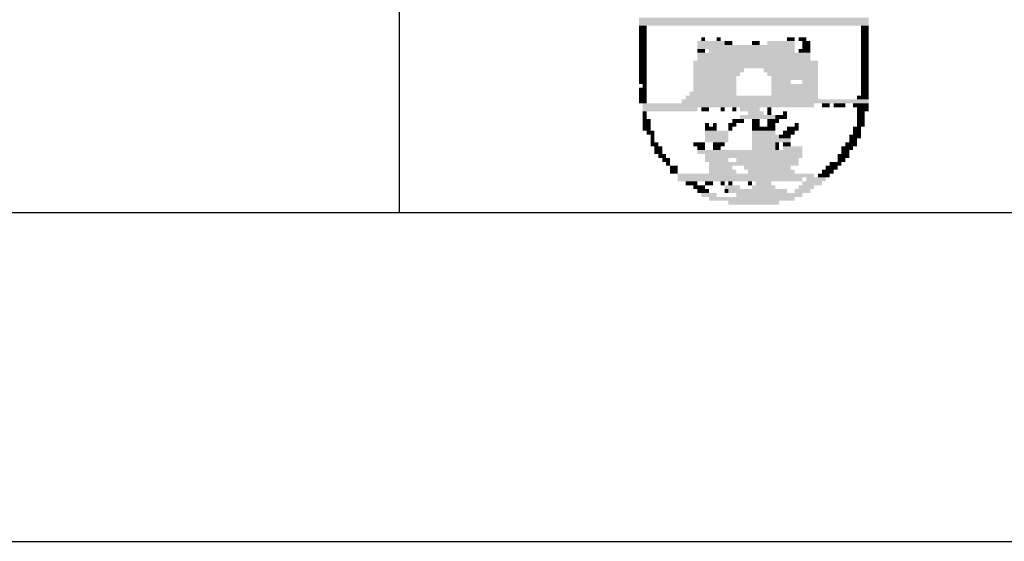
# Model space of a CAD drawing. Extents: x 184667 to 184949, y 72051 to 72200.
# Drawn here: x 184777 to 184792, y 72051 to 72059 of the extents above; entities that cross this region are included whole.
import ezdxf

# ---------------------------------------------------------------- set-up
doc = ezdxf.new("R2010")
doc.units = 0
doc.header["$MEASUREMENT"] = 0
for name, color, linetype in [('BR', 220, 'CONTINUOUS'), ('MALHA', 1, 'CONTINUOUS'), ('SIMBPMPA', 1, 'CONTINUOUS')]:
    doc.layers.add(name, color=color, linetype=linetype)

msp = doc.modelspace()

# ---------------------------------------------------------------- linework, layer by layer
at = {"layer": 'BR', "color": 253}
msp.add_line((184676.627, 72056.017), (184870.233, 72056.017), dxfattribs=at)
at = {"layer": 'BR', "color": 8}
msp.add_line((184666.627, 72051.034), (184875.199, 72051.034), dxfattribs=at)
at = {"layer": 'MALHA', "color": 253}
msp.add_line((184782.733, 72056.017), (184782.733, 72088.017), dxfattribs=at)
at = {"layer": 'SIMBPMPA', "color": 7}
for points in [[(184786.36, 72058.97), (184789.842, 72058.97), (184786.36, 72058.911), (184789.842, 72058.911)], [(184786.36, 72058.911), (184789.842, 72058.911), (184786.36, 72058.852), (184789.842, 72058.852)], [(184786.36, 72058.852), (184786.478, 72058.852), (184786.36, 72058.793), (184786.478, 72058.793)], [(184789.724, 72058.852), (184789.842, 72058.852), (184789.724, 72058.793), (184789.842, 72058.793)], [(184786.36, 72058.793), (184786.478, 72058.793), (184786.36, 72058.734), (184786.478, 72058.734)], [(184786.36, 72058.734), (184786.478, 72058.734), (184786.36, 72058.675), (184786.478, 72058.675)], [(184789.724, 72058.793), (184789.842, 72058.793), (184789.724, 72058.734), (184789.842, 72058.734)], [(184789.724, 72058.734), (184789.842, 72058.734), (184789.724, 72058.675), (184789.842, 72058.675)], [(184786.36, 72058.675), (184786.478, 72058.675), (184786.36, 72058.616), (184786.478, 72058.616)], [(184786.36, 72058.616), (184786.478, 72058.616), (184786.36, 72058.557), (184786.478, 72058.557)], [(184786.36, 72058.557), (184786.478, 72058.557), (184786.36, 72058.498), (184786.478, 72058.498)], [(184787.246, 72058.616), (184787.659, 72058.616), (184787.246, 72058.557), (184787.659, 72058.557)], [(184787.246, 72058.557), (184788.721, 72058.557), (184787.246, 72058.498), (184788.721, 72058.498)], [(184787.305, 72058.675), (184787.364, 72058.675), (184787.305, 72058.616), (184787.364, 72058.616)], [(184787.541, 72058.675), (184787.6, 72058.675), (184787.541, 72058.616), (184787.6, 72058.616)], [(184787.659, 72058.616), (184787.718, 72058.616), (184787.659, 72058.557), (184787.718, 72058.557)], [(184787.718, 72058.616), (184787.777, 72058.616), (184787.718, 72058.557), (184787.777, 72058.557)], [(184788.072, 72058.616), (184788.131, 72058.616), (184788.072, 72058.557), (184788.131, 72058.557)], [(184788.131, 72058.616), (184788.19, 72058.616), (184788.131, 72058.557), (184788.19, 72058.557)], [(184788.308, 72058.616), (184788.721, 72058.616), (184788.308, 72058.557), (184788.721, 72058.557)], [(184788.603, 72058.675), (184788.721, 72058.675), (184788.603, 72058.616), (184788.721, 72058.616)], [(184788.78, 72058.675), (184788.898, 72058.675), (184788.78, 72058.616), (184788.898, 72058.616)], [(184788.839, 72058.616), (184788.957, 72058.616), (184788.839, 72058.557), (184788.957, 72058.557)], [(184788.839, 72058.557), (184788.957, 72058.557), (184788.839, 72058.498), (184788.957, 72058.498)], [(184789.724, 72058.675), (184789.842, 72058.675), (184789.724, 72058.616), (184789.842, 72058.616)], [(184789.724, 72058.616), (184789.842, 72058.616), (184789.724, 72058.557), (184789.842, 72058.557)], [(184789.724, 72058.557), (184789.842, 72058.557), (184789.724, 72058.498), (184789.842, 72058.498)], [(184786.36, 72058.498), (184786.478, 72058.498), (184786.36, 72058.439), (184786.478, 72058.439)], [(184786.36, 72058.439), (184786.478, 72058.439), (184786.36, 72058.38), (184786.478, 72058.38)], [(184787.246, 72058.498), (184787.364, 72058.498), (184787.246, 72058.439), (184787.364, 72058.439)], [(184787.246, 72058.439), (184788.957, 72058.439), (184787.246, 72058.38), (184788.957, 72058.38)], [(184787.423, 72058.498), (184788.721, 72058.498), (184787.423, 72058.439), (184788.721, 72058.439)], [(184788.78, 72058.498), (184788.957, 72058.498), (184788.78, 72058.439), (184788.957, 72058.439)], [(184789.724, 72058.498), (184789.842, 72058.498), (184789.724, 72058.439), (184789.842, 72058.439)], [(184789.724, 72058.439), (184789.842, 72058.439), (184789.724, 72058.38), (184789.842, 72058.38)], [(184786.36, 72058.38), (184786.478, 72058.38), (184786.36, 72058.321), (184786.478, 72058.321)], [(184786.36, 72058.321), (184786.478, 72058.321), (184786.36, 72058.262), (184786.478, 72058.262)], [(184786.36, 72058.262), (184786.478, 72058.262), (184786.36, 72058.203), (184786.478, 72058.203)], [(184787.187, 72058.321), (184789.075, 72058.321), (184787.187, 72058.262), (184789.075, 72058.262)], [(184787.187, 72058.262), (184789.075, 72058.262), (184787.187, 72058.203), (184789.075, 72058.203)], [(184787.246, 72058.38), (184788.957, 72058.38), (184787.246, 72058.321), (184788.957, 72058.321)], [(184789.724, 72058.38), (184789.842, 72058.38), (184789.724, 72058.321), (184789.842, 72058.321)], [(184789.724, 72058.321), (184789.842, 72058.321), (184789.724, 72058.262), (184789.842, 72058.262)], [(184789.724, 72058.262), (184789.842, 72058.262), (184789.724, 72058.203), (184789.842, 72058.203)], [(184786.36, 72058.203), (184786.478, 72058.203), (184786.36, 72058.144), (184786.478, 72058.144)], [(184786.36, 72058.144), (184786.478, 72058.144), (184786.36, 72058.085), (184786.478, 72058.085)], [(184787.187, 72058.203), (184787.954, 72058.203), (184787.187, 72058.144), (184787.954, 72058.144)], [(184787.187, 72058.144), (184787.895, 72058.144), (184787.187, 72058.085), (184787.895, 72058.085)], [(184788.249, 72058.203), (184789.075, 72058.203), (184788.249, 72058.144), (184789.075, 72058.144)], [(184788.308, 72058.144), (184789.075, 72058.144), (184788.308, 72058.085), (184789.075, 72058.085)], [(184789.724, 72058.203), (184789.842, 72058.203), (184789.724, 72058.144), (184789.842, 72058.144)], [(184789.724, 72058.144), (184789.842, 72058.144), (184789.724, 72058.085), (184789.842, 72058.085)], [(184786.36, 72058.085), (184786.478, 72058.085), (184786.36, 72058.026), (184786.478, 72058.026)], [(184786.36, 72058.026), (184786.478, 72058.026), (184786.36, 72057.967), (184786.478, 72057.967)], [(184786.419, 72057.967), (184786.478, 72057.967), (184786.419, 72057.908), (184786.478, 72057.908)], [(184787.187, 72058.085), (184787.836, 72058.085), (184787.187, 72058.026), (184787.836, 72058.026)], [(184787.187, 72058.026), (184787.836, 72058.026), (184787.187, 72057.967), (184787.836, 72057.967)], [(184787.187, 72057.967), (184787.836, 72057.967), (184787.187, 72057.908), (184787.836, 72057.908)], [(184788.367, 72058.085), (184788.721, 72058.085), (184788.367, 72058.026), (184788.721, 72058.026)], [(184788.367, 72058.026), (184788.662, 72058.026), (184788.367, 72057.967), (184788.662, 72057.967)], [(184788.367, 72057.967), (184789.075, 72057.967), (184788.367, 72057.908), (184789.075, 72057.908)], [(184788.721, 72058.085), (184789.075, 72058.085), (184788.721, 72058.026), (184789.075, 72058.026)], [(184788.839, 72058.026), (184789.075, 72058.026), (184788.839, 72057.967), (184789.075, 72057.967)], [(184789.724, 72058.085), (184789.842, 72058.085), (184789.724, 72058.026), (184789.842, 72058.026)], [(184789.724, 72058.026), (184789.842, 72058.026), (184789.724, 72057.967), (184789.842, 72057.967)], [(184789.724, 72057.967), (184789.842, 72057.967), (184789.724, 72057.908), (184789.842, 72057.908)], [(184786.36, 72057.908), (184786.478, 72057.908), (184786.36, 72057.849), (184786.478, 72057.849)], [(184786.36, 72057.849), (184786.478, 72057.849), (184786.36, 72057.79), (184786.478, 72057.79)], [(184787.128, 72057.849), (184787.836, 72057.849), (184787.128, 72057.79), (184787.836, 72057.79)], [(184787.187, 72057.908), (184787.836, 72057.908), (184787.187, 72057.849), (184787.836, 72057.849)], [(184788.367, 72057.908), (184789.075, 72057.908), (184788.367, 72057.849), (184789.075, 72057.849)], [(184788.367, 72057.849), (184789.075, 72057.849), (184788.367, 72057.79), (184789.075, 72057.79)], [(184789.724, 72057.908), (184789.842, 72057.908), (184789.724, 72057.849), (184789.842, 72057.849)], [(184789.724, 72057.849), (184789.842, 72057.849), (184789.724, 72057.79), (184789.842, 72057.79)], [(184786.36, 72057.79), (184786.478, 72057.79), (184786.36, 72057.731), (184786.478, 72057.731)], [(184786.36, 72057.731), (184786.478, 72057.731), (184786.36, 72057.672), (184786.478, 72057.672)], [(184786.419, 72057.672), (184789.016, 72057.672), (184786.419, 72057.613), (184789.016, 72057.613)], [(184787.009, 72057.731), (184789.842, 72057.731), (184787.009, 72057.672), (184789.842, 72057.672)], [(184787.068, 72057.79), (184789.075, 72057.79), (184787.068, 72057.731), (184789.075, 72057.731)], [(184789.134, 72057.672), (184789.252, 72057.672), (184789.134, 72057.613), (184789.252, 72057.613)], [(184789.311, 72057.672), (184789.429, 72057.672), (184789.311, 72057.613), (184789.429, 72057.613)], [(184789.429, 72057.672), (184789.488, 72057.672), (184789.429, 72057.613), (184789.488, 72057.613)], [(184789.606, 72057.672), (184789.665, 72057.672), (184789.606, 72057.613), (184789.665, 72057.613)], [(184789.665, 72057.79), (184789.842, 72057.79), (184789.665, 72057.731), (184789.842, 72057.731)], [(184789.665, 72057.672), (184789.842, 72057.672), (184789.665, 72057.613), (184789.842, 72057.613)], [(184786.419, 72057.613), (184787.246, 72057.613), (184786.419, 72057.554), (184787.246, 72057.554)], [(184786.419, 72057.554), (184786.478, 72057.554), (184786.419, 72057.495), (184786.478, 72057.495)], [(184787.305, 72057.613), (184787.423, 72057.613), (184787.305, 72057.554), (184787.423, 72057.554)], [(184787.6, 72057.613), (184787.659, 72057.613), (184787.6, 72057.554), (184787.659, 72057.554)], [(184787.777, 72057.613), (184787.836, 72057.613), (184787.777, 72057.554), (184787.836, 72057.554)], [(184787.895, 72057.613), (184788.19, 72057.613), (184787.895, 72057.554), (184788.19, 72057.554)], [(184788.013, 72057.554), (184788.249, 72057.554), (184788.013, 72057.495), (184788.249, 72057.495)], [(184788.308, 72057.613), (184788.367, 72057.613), (184788.308, 72057.554), (184788.367, 72057.554)], [(184788.308, 72057.554), (184788.367, 72057.554), (184788.308, 72057.495), (184788.367, 72057.495)], [(184788.544, 72057.554), (184788.603, 72057.554), (184788.544, 72057.495), (184788.603, 72057.495)], [(184789.665, 72057.613), (184789.842, 72057.613), (184789.665, 72057.554), (184789.842, 72057.554)], [(184789.665, 72057.554), (184789.783, 72057.554), (184789.665, 72057.495), (184789.783, 72057.495)], [(184786.419, 72057.495), (184786.478, 72057.495), (184786.419, 72057.436), (184786.478, 72057.436)], [(184786.419, 72057.436), (184786.537, 72057.436), (184786.419, 72057.377), (184786.537, 72057.377)], [(184786.419, 72057.377), (184786.537, 72057.377), (184786.419, 72057.318), (184786.537, 72057.318)], [(184787.364, 72057.377), (184787.423, 72057.377), (184787.364, 72057.318), (184787.423, 72057.318)], [(184787.482, 72057.377), (184787.541, 72057.377), (184787.482, 72057.318), (184787.541, 72057.318)], [(184787.718, 72057.377), (184787.836, 72057.377), (184787.718, 72057.318), (184787.836, 72057.318)], [(184787.777, 72057.436), (184787.954, 72057.436), (184787.777, 72057.377), (184787.954, 72057.377)], [(184787.895, 72057.495), (184788.426, 72057.495), (184787.895, 72057.436), (184788.426, 72057.436)], [(184788.072, 72057.436), (184788.19, 72057.436), (184788.072, 72057.377), (184788.19, 72057.377)], [(184788.072, 72057.377), (184788.19, 72057.377), (184788.072, 72057.318), (184788.19, 72057.318)], [(184788.308, 72057.436), (184788.485, 72057.436), (184788.308, 72057.377), (184788.485, 72057.377)], [(184788.308, 72057.377), (184788.426, 72057.377), (184788.308, 72057.318), (184788.426, 72057.318)], [(184788.426, 72057.495), (184788.603, 72057.495), (184788.426, 72057.436), (184788.603, 72057.436)], [(184788.721, 72057.377), (184788.78, 72057.377), (184788.721, 72057.318), (184788.78, 72057.318)], [(184789.665, 72057.495), (184789.783, 72057.495), (184789.665, 72057.436), (184789.783, 72057.436)], [(184789.665, 72057.436), (184789.783, 72057.436), (184789.665, 72057.377), (184789.783, 72057.377)], [(184789.665, 72057.377), (184789.783, 72057.377), (184789.665, 72057.318), (184789.783, 72057.318)], [(184786.419, 72057.318), (184786.537, 72057.318), (184786.419, 72057.259), (184786.537, 72057.259)], [(184786.478, 72057.259), (184786.596, 72057.259), (184786.478, 72057.2), (184786.596, 72057.2)], [(184787.364, 72057.318), (184787.541, 72057.318), (184787.364, 72057.259), (184787.541, 72057.259)], [(184787.364, 72057.259), (184787.718, 72057.259), (184787.364, 72057.2), (184787.718, 72057.2)], [(184787.718, 72057.318), (184787.777, 72057.318), (184787.718, 72057.259), (184787.777, 72057.259)], [(184788.072, 72057.318), (184788.249, 72057.318), (184788.072, 72057.259), (184788.249, 72057.259)], [(184788.072, 72057.259), (184788.426, 72057.259), (184788.072, 72057.2), (184788.426, 72057.2)], [(184788.249, 72057.318), (184788.426, 72057.318), (184788.249, 72057.259), (184788.426, 72057.259)], [(184788.544, 72057.259), (184788.721, 72057.259), (184788.544, 72057.2), (184788.721, 72057.2)], [(184788.603, 72057.318), (184788.78, 72057.318), (184788.603, 72057.259), (184788.78, 72057.259)], [(184789.606, 72057.318), (184789.724, 72057.318), (184789.606, 72057.259), (184789.724, 72057.259)], [(184789.606, 72057.259), (184789.724, 72057.259), (184789.606, 72057.2), (184789.724, 72057.2)], [(184786.537, 72057.2), (184786.596, 72057.2), (184786.537, 72057.141), (184786.596, 72057.141)], [(184786.537, 72057.141), (184786.596, 72057.141), (184786.537, 72057.082), (184786.596, 72057.082)], [(184786.537, 72057.082), (184786.655, 72057.082), (184786.537, 72057.023), (184786.655, 72057.023)], [(184787.187, 72057.082), (184787.364, 72057.082), (184787.187, 72057.023), (184787.364, 72057.023)], [(184787.364, 72057.2), (184787.718, 72057.2), (184787.364, 72057.141), (184787.718, 72057.141)], [(184787.364, 72057.141), (184787.718, 72057.141), (184787.364, 72057.082), (184787.718, 72057.082)], [(184787.482, 72057.082), (184787.659, 72057.082), (184787.482, 72057.023), (184787.659, 72057.023)], [(184788.072, 72057.2), (184788.485, 72057.2), (184788.072, 72057.141), (184788.485, 72057.141)], [(184788.072, 72057.141), (184788.662, 72057.141), (184788.072, 72057.082), (184788.662, 72057.082)], [(184788.072, 72057.082), (184788.426, 72057.082), (184788.072, 72057.023), (184788.426, 72057.023)], [(184788.426, 72057.082), (184788.485, 72057.082), (184788.426, 72057.023), (184788.485, 72057.023)], [(184788.485, 72057.2), (184788.662, 72057.2), (184788.485, 72057.141), (184788.662, 72057.141)], [(184788.544, 72057.082), (184788.662, 72057.082), (184788.544, 72057.023), (184788.662, 72057.023)], [(184789.488, 72057.082), (184789.665, 72057.082), (184789.488, 72057.023), (184789.665, 72057.023)], [(184789.547, 72057.2), (184789.724, 72057.2), (184789.547, 72057.141), (184789.724, 72057.141)], [(184789.547, 72057.141), (184789.665, 72057.141), (184789.547, 72057.082), (184789.665, 72057.082)], [(184786.596, 72057.023), (184786.714, 72057.023), (184786.596, 72056.963), (184786.714, 72056.963)], [(184786.596, 72056.963), (184786.714, 72056.963), (184786.596, 72056.904), (184786.714, 72056.904)], [(184787.246, 72057.023), (184787.364, 72057.023), (184787.246, 72056.963), (184787.364, 72056.963)], [(184787.246, 72056.963), (184788.426, 72056.963), (184787.246, 72056.904), (184788.426, 72056.904)], [(184787.482, 72057.023), (184787.6, 72057.023), (184787.482, 72056.963), (184787.6, 72056.963)], [(184788.072, 72057.023), (184788.426, 72057.023), (184788.072, 72056.963), (184788.426, 72056.963)], [(184788.426, 72057.023), (184788.485, 72057.023), (184788.426, 72056.963), (184788.485, 72056.963)], [(184788.426, 72056.963), (184788.839, 72056.963), (184788.426, 72056.904), (184788.839, 72056.904)], [(184788.544, 72057.023), (184788.839, 72057.023), (184788.544, 72056.963), (184788.839, 72056.963)], [(184789.429, 72057.023), (184789.606, 72057.023), (184789.429, 72056.963), (184789.606, 72056.963)], [(184789.429, 72056.963), (184789.547, 72056.963), (184789.429, 72056.904), (184789.547, 72056.904)], [(184786.655, 72056.904), (184786.773, 72056.904), (184786.655, 72056.845), (184786.773, 72056.845)], [(184786.714, 72056.845), (184786.832, 72056.845), (184786.714, 72056.786), (184786.832, 72056.786)], [(184786.773, 72056.786), (184786.832, 72056.786), (184786.773, 72056.727), (184786.832, 72056.727)], [(184787.364, 72056.904), (184788.839, 72056.904), (184787.364, 72056.845), (184788.839, 72056.845)], [(184787.364, 72056.845), (184787.718, 72056.845), (184787.364, 72056.786), (184787.718, 72056.786)], [(184787.423, 72056.786), (184788.78, 72056.786), (184787.423, 72056.727), (184788.78, 72056.727)], [(184787.836, 72056.845), (184788.072, 72056.845), (184787.836, 72056.786), (184788.072, 72056.786)], [(184788.072, 72056.845), (184788.78, 72056.845), (184788.072, 72056.786), (184788.78, 72056.786)], [(184789.252, 72056.786), (184789.429, 72056.786), (184789.252, 72056.727), (184789.429, 72056.727)], [(184789.37, 72056.904), (184789.547, 72056.904), (184789.37, 72056.845), (184789.547, 72056.845)], [(184789.37, 72056.845), (184789.488, 72056.845), (184789.37, 72056.786), (184789.488, 72056.786)], [(184786.832, 72056.727), (184786.95, 72056.727), (184786.832, 72056.668), (184786.95, 72056.668)], [(184786.832, 72056.668), (184786.95, 72056.668), (184786.832, 72056.609), (184786.95, 72056.609)], [(184787.423, 72056.727), (184787.777, 72056.727), (184787.423, 72056.668), (184787.777, 72056.668)], [(184787.423, 72056.668), (184787.836, 72056.668), (184787.423, 72056.609), (184787.836, 72056.609)], [(184787.954, 72056.727), (184788.662, 72056.727), (184787.954, 72056.668), (184788.662, 72056.668)], [(184788.013, 72056.668), (184788.721, 72056.668), (184788.013, 72056.609), (184788.721, 72056.609)], [(184789.134, 72056.668), (184789.311, 72056.668), (184789.134, 72056.609), (184789.311, 72056.609)], [(184789.193, 72056.727), (184789.37, 72056.727), (184789.193, 72056.668), (184789.37, 72056.668)], [(184786.95, 72056.609), (184787.364, 72056.609), (184786.95, 72056.55), (184787.364, 72056.55)], [(184786.95, 72056.55), (184788.839, 72056.55), (184786.95, 72056.491), (184788.839, 72056.491)], [(184787.068, 72056.491), (184787.246, 72056.491), (184787.068, 72056.432), (184787.246, 72056.432)], [(184787.364, 72056.609), (184789.016, 72056.609), (184787.364, 72056.55), (184789.016, 72056.55)], [(184787.364, 72056.491), (184787.482, 72056.491), (184787.364, 72056.432), (184787.482, 72056.432)], [(184787.6, 72056.491), (184787.659, 72056.491), (184787.6, 72056.432), (184787.659, 72056.432)], [(184787.718, 72056.491), (184787.777, 72056.491), (184787.718, 72056.432), (184787.777, 72056.432)], [(184788.013, 72056.491), (184788.072, 72056.491), (184788.013, 72056.432), (184788.072, 72056.432)], [(184788.131, 72056.491), (184788.367, 72056.491), (184788.131, 72056.432), (184788.367, 72056.432)], [(184788.839, 72056.491), (184789.134, 72056.491), (184788.839, 72056.432), (184789.134, 72056.432)], [(184788.898, 72056.55), (184789.193, 72056.55), (184788.898, 72056.491), (184789.193, 72056.491)], [(184789.075, 72056.609), (184789.252, 72056.609), (184789.075, 72056.55), (184789.252, 72056.55)], [(184787.187, 72056.432), (184787.364, 72056.432), (184787.187, 72056.373), (184787.364, 72056.373)], [(184787.246, 72056.373), (184787.423, 72056.373), (184787.246, 72056.314), (184787.423, 72056.314)], [(184787.659, 72056.432), (184787.895, 72056.432), (184787.659, 72056.373), (184787.895, 72056.373)], [(184787.659, 72056.373), (184787.718, 72056.373), (184787.659, 72056.314), (184787.718, 72056.314)], [(184787.718, 72056.373), (184788.603, 72056.373), (184787.718, 72056.314), (184788.603, 72056.314)], [(184788.072, 72056.432), (184788.426, 72056.432), (184788.072, 72056.373), (184788.426, 72056.373)], [(184788.721, 72056.373), (184788.957, 72056.373), (184788.721, 72056.314), (184788.957, 72056.314)], [(184788.78, 72056.432), (184789.016, 72056.432), (184788.78, 72056.373), (184789.016, 72056.373)], [(184787.305, 72056.314), (184787.541, 72056.314), (184787.305, 72056.255), (184787.541, 72056.255)], [(184787.423, 72056.255), (184787.777, 72056.255), (184787.423, 72056.196), (184787.777, 72056.196)], [(184787.718, 72056.196), (184788.485, 72056.196), (184787.718, 72056.137), (184788.485, 72056.137)], [(184787.777, 72056.255), (184788.721, 72056.255), (184787.777, 72056.196), (184788.721, 72056.196)], [(184787.836, 72056.314), (184788.839, 72056.314), (184787.836, 72056.255), (184788.839, 72056.255)]]:
    msp.add_solid(points, dxfattribs=at)

doc.saveas('drawing.dxf')
